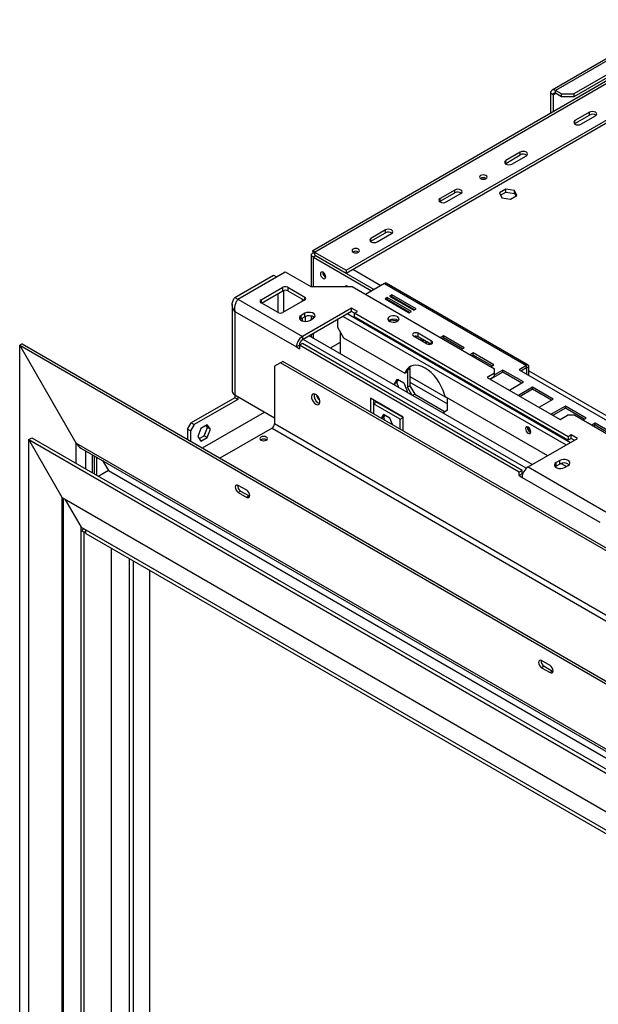
# Model space of a CAD drawing. Units: millimetres. Extents: x 103 to 5325, y 62 to 4145.
# Drawn here: x 3605 to 3942, y 1146 to 1719 of the extents above; entities that cross this region are included whole.
import ezdxf

# ---------------------------------------------------------------- set-up
doc = ezdxf.new("R2010")
doc.units = ezdxf.units.MM
doc.header["$LTSCALE"] = 20

msp = doc.modelspace()

# ---------------------------------------------------------------- linework, layer by layer
at = {"color": 7, "linetype": 'Continuous', "lineweight": 25}
for p, q in [((3986.37, 1719.32), (3915.31, 1678.3)), ((3988.37, 1719.12), (3917.3, 1678.1)), ((3991.9, 1713), (3927.91, 1676.06)), ((3991.9, 1711.37), (3927.91, 1674.43)), ((3947.83, 1684.01), (3776.01, 1584.82)), ((3776.94, 1584.01), (3950.89, 1684.42)), ((3915.89, 1675.65), (3914.48, 1676.47)), ((3914.48, 1676.47), (3914.48, 1664.75)), ((3915.89, 1675.65), (3915.89, 1665.57)), ((3920.84, 1676.06), (3917.3, 1678.1)), ((3917.3, 1676.47), (3917.3, 1678.1)), ((3920.84, 1674.43), (3917.3, 1676.47)), ((3920.84, 1674.43), (3920.84, 1676.06)), ((3920.84, 1676.06), (3927.91, 1676.06)), ((3927.91, 1674.43), (3920.84, 1674.43)), ((3927.91, 1676.06), (3927.91, 1674.43)), ((3795.33, 1573.39), (3969.28, 1673.81)), ((3795.33, 1571.76), (3969.28, 1672.18)), ((3937.1, 1665.44), (3928.62, 1660.54)), ((3928.62, 1658.91), (3937.1, 1663.81)), ((3932.15, 1658.5), (3940.64, 1663.4)), ((3937.1, 1663.81), (3937.1, 1665.44)), ((3928.33, 1658.71), (3928.62, 1658.91)), ((3928.62, 1658.91), (3928.62, 1660.54)), ((3896.8, 1642.18), (3888.31, 1637.28)), ((3888.31, 1635.64), (3896.8, 1640.54)), ((3891.85, 1635.24), (3900.33, 1640.13)), ((3896.8, 1640.54), (3896.8, 1642.18)), ((3888.02, 1635.44), (3888.31, 1635.64)), ((3888.31, 1635.64), (3888.31, 1637.28)), ((3858.62, 1620.13), (3850.13, 1615.23)), ((3850.13, 1613.6), (3858.62, 1618.5)), ((3853.67, 1613.19), (3862.15, 1618.09)), ((3858.62, 1618.5), (3858.62, 1620.13)), ((3888.37, 1620.61), (3884.65, 1618.47)), ((3884.65, 1618.47), (3886.01, 1615.54)), ((3885.25, 1617.18), (3888.37, 1618.98)), ((3893.44, 1619.83), (3888.37, 1620.61)), ((3888.37, 1618.98), (3888.37, 1620.61)), ((3888.37, 1618.98), (3893.44, 1618.19)), ((3891.09, 1614.75), (3894.8, 1616.9)), ((3894.8, 1616.9), (3893.44, 1619.83)), ((3893.44, 1618.19), (3893.44, 1619.83)), ((3893.44, 1618.19), (3894.2, 1616.55)), ((3849.84, 1613.4), (3850.13, 1613.6)), ((3850.13, 1613.6), (3850.13, 1615.23)), ((3886.01, 1615.54), (3891.09, 1614.75)), ((3818.31, 1596.87), (3809.82, 1591.97)), ((3809.82, 1590.33), (3818.31, 1595.23)), ((3813.36, 1589.93), (3821.85, 1594.82)), ((3818.31, 1595.23), (3818.31, 1596.87)), ((3809.53, 1590.13), (3809.82, 1590.33)), ((3809.82, 1590.33), (3809.82, 1591.97)), ((3776.81, 1583.27), (3776.24, 1583.6)), ((3776.94, 1584.01), (3795.33, 1573.39)), ((3776.94, 1584.01), (3776.94, 1582.37)), ((3775.07, 1582.33), (3775.07, 1563.88)), ((3777.65, 1581.88), (3776.24, 1581.07)), ((3776.24, 1581.07), (3810.21, 1561.45)), ((3776.94, 1582.37), (3795.33, 1571.76)), ((3777.65, 1581.88), (3811.63, 1562.27)), ((3732.33, 1556.54), (3759.9, 1572.46)), ((3759.9, 1572.46), (3774.75, 1563.88)), ((3795.33, 1573.39), (3795.33, 1571.76)), ((3730.49, 1557.6), (3753.08, 1570.64)), ((3732.26, 1556.58), (3754.85, 1569.62)), ((3753.08, 1570.64), (3754.85, 1569.62)), ((3754.85, 1569.62), (3754.85, 1569.54)), ((3817.71, 1565.78), (3806.61, 1559.37)), ((3817.71, 1565.78), (3900.48, 1518)), ((3901.38, 1518.09), (3818.61, 1565.87)), ((3745.76, 1556.13), (3758.49, 1563.48)), ((3746.11, 1554.29), (3758.49, 1561.43)), ((3758.49, 1561.43), (3758.49, 1563.48)), ((3761.32, 1563.48), (3771.22, 1557.76)), ((3761.32, 1563.48), (3761.32, 1561.43)), ((3761.32, 1561.43), (3770.86, 1555.92)), ((3774.75, 1563.88), (3798.79, 1563.88)), ((3798.79, 1563.88), (3881.81, 1515.96)), ((3730.49, 1557.6), (3732.26, 1556.58)), ((3732.11, 1556.23), (3732.26, 1556.58)), ((3732.33, 1556.54), (3769.87, 1534.86)), ((3755.66, 1548.78), (3745.76, 1554.49)), ((3771.22, 1556.13), (3758.49, 1548.78)), ((3769.73, 1556.58), (3769.73, 1555.27)), ((3819.26, 1557.51), (3817.99, 1556.78)), ((3817.99, 1556.78), (3832.13, 1548.61)), ((3819.26, 1556.29), (3819.05, 1556.16)), ((3833.41, 1549.35), (3819.26, 1557.51)), ((3819.26, 1556.29), (3819.26, 1557.51)), ((3832.34, 1548.73), (3819.26, 1556.29)), ((3821.95, 1559.06), (3820.68, 1558.33)), ((3820.68, 1558.33), (3834.82, 1550.16)), ((3821.95, 1557.84), (3821.74, 1557.72)), ((3836.09, 1550.9), (3821.95, 1559.06)), ((3821.95, 1557.84), (3821.95, 1559.06)), ((3835.03, 1550.29), (3821.95, 1557.84)), ((3729.02, 1553.51), (3729.02, 1502.89)), ((3730.49, 1549.43), (3730.49, 1500.85)), ((3730.49, 1549.43), (3766.34, 1528.74)), ((3771.29, 1548.33), (3769.17, 1547.11)), ((3798.51, 1551.39), (3769.87, 1534.86)), ((3798.51, 1549.35), (3769.87, 1532.82)), ((3771.29, 1546.29), (3771.29, 1548.33)), ((3802.05, 1549.35), (3798.51, 1551.39)), ((3798.51, 1549.35), (3798.51, 1551.39)), ((3800.28, 1548.33), (3798.51, 1549.35)), ((3800.28, 1548.33), (3802.05, 1549.35)), ((3924.73, 1476.49), (3800.28, 1548.33)), ((3800.28, 1546.29), (3800.28, 1548.33)), ((3832.13, 1548.61), (3833.41, 1549.35)), ((3834.82, 1550.16), (3836.09, 1550.9)), ((3769.17, 1545.06), (3768.62, 1544.66)), ((3769.17, 1545.06), (3769.17, 1547.11)), ((3771.29, 1546.29), (3769.17, 1545.06)), ((3769.73, 1545.39), (3769.73, 1543.98)), ((3771.5, 1546.4), (3771.5, 1543.66)), ((3774.12, 1544.25), (3776.24, 1545.47)), ((3775.07, 1546.74), (3775.07, 1544.8)), ((3790.34, 1544.64), (3790.34, 1540.19)), ((3924.73, 1474.45), (3800.28, 1546.29)), ((3820.61, 1544.35), (3820.18, 1544.04)), ((3821.55, 1544.32), (3820.57, 1543.76)), ((3821.55, 1544.32), (3821.55, 1544.73)), ((3825.23, 1543.75), (3821.55, 1544.32)), ((3790.34, 1540.19), (3793.88, 1534.06)), ((3791.79, 1537.67), (3791.79, 1524.81)), ((3845.16, 1532.14), (3837.25, 1536.71)), ((3837.25, 1534.67), (3837.25, 1536.71)), ((3769.87, 1534.86), (3769.87, 1532.82)), ((3900.29, 1458.1), (3770.36, 1533.1)), ((3903.65, 1460.24), (3773.9, 1535.14)), ((3775.07, 1535.82), (3775.07, 1534.47)), ((3791.79, 1531.35), (3786.14, 1528.08)), ((3791.79, 1531.35), (3791.79, 1524.81)), ((3793.88, 1534.06), (3829.62, 1513.43)), ((3834.56, 1535.15), (3842.47, 1530.58)), ((3844.67, 1530.38), (3837.25, 1534.67)), ((3852.15, 1535.24), (3850.28, 1534.16)), ((3852.15, 1534.02), (3851.34, 1533.55)), ((3864.17, 1528.31), (3852.15, 1535.24)), ((3852.15, 1534.02), (3852.15, 1535.24)), ((3863.11, 1527.69), (3852.15, 1534.02)), ((3606.6, 1530.58), (3605.19, 1529.76)), ((3638.07, 1472.81), (3605.19, 1529.76)), ((3605.19, 945.93), (3605.19, 1529.76)), ((3605.19, 1529.76), (4925.36, 767.64)), ((3606.6, 1530.58), (4926.77, 768.46)), ((3768.11, 1529.76), (3766.34, 1528.74)), ((3766.34, 1528.74), (3768.11, 1527.72)), ((3769.87, 1530.78), (3768.11, 1529.76)), ((3768.11, 1529.76), (3768.11, 1527.72)), ((3896.09, 1455.87), (3768.11, 1529.76)), ((3897.86, 1456.89), (3769.87, 1530.78)), ((3844.2, 1530.65), (3843.54, 1530.27)), ((3862.3, 1527.22), (3864.17, 1528.31)), ((3869.43, 1525.27), (3867.55, 1524.19)), ((3881.45, 1518.33), (3869.43, 1525.27)), ((3869.43, 1524.05), (3869.43, 1525.27)), ((3757.15, 1519.51), (3753.61, 1517.47)), ((3758.56, 1520.33), (3757.15, 1519.51)), ((4964.88, 822.3), (3757.15, 1519.51)), ((4966.3, 823.11), (3758.56, 1520.33)), ((3869.43, 1524.05), (3868.61, 1523.58)), ((3880.39, 1517.72), (3869.43, 1524.05)), ((3753.61, 1517.47), (3753.61, 1483.99)), ((3829.97, 1514.21), (3829.62, 1513.43)), ((3829.62, 1513.43), (3830.68, 1514.04)), ((3829.97, 1514.21), (3831.03, 1514.82)), ((3831.03, 1514.82), (3830.68, 1514.04)), ((3831.04, 1514.85), (3831.04, 1505.34)), ((3832.45, 1516.04), (3831.29, 1515.37)), ((3832.12, 1516.61), (3832.45, 1516.04)), ((3832.45, 1516.04), (3832.45, 1506.16)), ((3886.7, 1514.07), (3879.52, 1509.93)), ((3879.57, 1517.25), (3881.45, 1518.33)), ((3881.81, 1513.51), (3881.81, 1515.96)), ((3886.7, 1515.3), (3881.81, 1512.47)), ((3898.72, 1508.36), (3886.7, 1515.3)), ((3886.7, 1514.07), (3886.7, 1515.3)), ((3897.66, 1507.75), (3886.7, 1514.07)), ((3900.48, 1518), (3896.09, 1515.47)), ((3896.09, 1515.47), (3952.66, 1482.81)), ((3897.15, 1514.86), (3900.48, 1516.78)), ((3900.48, 1516.78), (3900.48, 1518)), ((3901.75, 1517.27), (3900.69, 1516.65)), ((3900.69, 1512.82), (3900.69, 1516.65)), ((3901.75, 1512.2), (3901.75, 1517.27)), ((3823.43, 1507.36), (3825.29, 1510.01)), ((3824.85, 1508.18), (3823.43, 1507.36)), ((3824.85, 1508.18), (3825.89, 1509.66)), ((3826.07, 1505.02), (3824.85, 1508.18)), ((3825.29, 1510.01), (3829.01, 1507.86)), ((3881.81, 1513.51), (3877.57, 1511.06)), ((3877.57, 1511.06), (3919.99, 1486.57)), ((3881.81, 1511.47), (3879.33, 1510.04)), ((3881.81, 1511.47), (3881.81, 1513.51)), ((3890.48, 1503.6), (3898.72, 1508.36)), ((3823.84, 1506.31), (3823.43, 1507.36)), ((3829.01, 1507.86), (3830.86, 1503.08)), ((3830.86, 1503.08), (3830.46, 1502.49)), ((3831.04, 1505.34), (3832.45, 1506.16)), ((3833.8, 1500.57), (3831.04, 1505.34)), ((3832.45, 1506.16), (3835.28, 1501.26)), ((3903.98, 1505.33), (3895.74, 1500.57)), ((3903.98, 1504.1), (3896.8, 1499.96)), ((3916, 1498.39), (3903.98, 1505.33)), ((3903.98, 1504.1), (3903.98, 1505.33)), ((3914.94, 1497.77), (3903.98, 1504.1)), ((3730.49, 1499.21), (3705.03, 1484.52)), ((3732.26, 1498.19), (3706.8, 1483.5)), ((3730.49, 1500.85), (3753.61, 1487.5)), ((3730.49, 1500.85), (3730.49, 1499.21)), ((3732.26, 1498.19), (3730.49, 1499.21)), ((3732.26, 1499.83), (3732.26, 1498.19)), ((3828.56, 1487.92), (3809.47, 1498.94)), ((3809.47, 1498.94), (3809.47, 1490.93)), ((3811.24, 1497.92), (3811.24, 1495.67)), ((3812.97, 1496.67), (3811.24, 1497.67)), ((3811.24, 1495.67), (3813.01, 1496.69)), ((3828.56, 1487.71), (3813.01, 1496.69)), ((3835.28, 1501.26), (3833.94, 1500.48)), ((3835.28, 1501.26), (3852.96, 1491.06)), ((3852.96, 1499.96), (3852.62, 1501.13)), ((3852.96, 1499.96), (3912.71, 1465.46)), ((3854.37, 1491.87), (3854.37, 1499.14)), ((3907.76, 1493.63), (3916, 1498.39)), ((3711.62, 1469.95), (3747.81, 1490.85)), ((3811.24, 1495.67), (3811.24, 1489.91)), ((3826.8, 1486.69), (3811.24, 1495.67)), ((3854.37, 1491.87), (3851.61, 1490.28)), ((3923.07, 1494.3), (3914.83, 1489.55)), ((3923.07, 1493.08), (3915.89, 1488.94)), ((3935.09, 1487.37), (3923.07, 1494.3)), ((3923.07, 1493.08), (3923.07, 1494.3)), ((3934.03, 1486.75), (3923.07, 1493.08)), ((3817.16, 1489.43), (3815.69, 1487.34)), ((3817.07, 1487.81), (3815.97, 1487.18)), ((3817.91, 1489), (3817.07, 1487.81)), ((3817.07, 1487.81), (3817.7, 1486.18)), ((3820.87, 1487.29), (3817.16, 1489.43)), ((3822.34, 1483.5), (3820.87, 1487.29)), ((3826.8, 1486.69), (3828.56, 1487.71)), ((3826.8, 1480.93), (3826.8, 1486.69)), ((3828.56, 1479.91), (3828.56, 1487.92)), ((3919.99, 1486.57), (3924.23, 1489.02)), ((3928.48, 1489.02), (3924.23, 1489.02)), ((3928.48, 1489.02), (4882.65, 938.19)), ((3933.22, 1486.28), (3935.09, 1487.37)), ((3702.91, 1480.84), (3705.03, 1484.52)), ((3704.68, 1479.82), (3702.91, 1480.84)), ((3702.91, 1480.84), (3702.91, 1474.98)), ((3706.8, 1483.5), (3704.68, 1479.82)), ((3704.68, 1479.82), (3704.68, 1473.96)), ((3705.03, 1484.52), (3706.8, 1483.5)), ((3710.78, 1481.34), (3708.92, 1476.56)), ((3714.49, 1483.49), (3710.78, 1481.34)), ((3712.72, 1477.08), (3714.58, 1481.87)), ((3714.58, 1481.87), (3713.74, 1483.06)), ((3716.35, 1480.85), (3714.49, 1483.49)), ((3714.49, 1476.06), (3716.35, 1480.85)), ((3716.35, 1480.85), (3714.58, 1481.87)), ((3752.2, 1481.54), (3721.87, 1464.03)), ((3752.2, 1481.54), (4967, 780.25)), ((4968.42, 782.69), (3753.61, 1483.99)), ((3940.34, 1484.33), (3938.47, 1483.25)), ((3940.34, 1483.11), (3939.53, 1482.64)), ((3952.36, 1477.39), (3940.34, 1484.33)), ((3940.34, 1483.11), (3940.34, 1484.33)), ((3951.3, 1476.78), (3940.34, 1483.11)), ((3610.42, 1474.81), (3612.33, 1475.91)), ((3629.87, 1441.13), (3610.42, 1474.81)), ((3610.42, 1474.81), (4880.38, 741.68)), ((3610.42, 948.96), (3610.42, 1474.81)), ((3612.33, 1475.91), (4882.29, 742.78)), ((3708.92, 1476.56), (3710.78, 1473.91)), ((3709.75, 1475.37), (3712.72, 1477.08)), ((3710.78, 1473.91), (3714.49, 1476.06)), ((3714.49, 1476.06), (3712.72, 1477.08)), ((3901.4, 1458.93), (3930.03, 1475.47)), ((3926.5, 1477.51), (3924.73, 1476.49)), ((3924.73, 1476.49), (3924.73, 1474.45)), ((3926.5, 1475.47), (3924.73, 1474.45)), ((3930.03, 1475.47), (3926.5, 1477.51)), ((3926.5, 1475.47), (3926.5, 1477.51)), ((3928.26, 1474.45), (3926.5, 1475.47)), ((3638.07, 1472.81), (4892.48, 748.66)), ((3640.9, 1469.82), (4891.3, 747.98)), ((3647.69, 1455.5), (3647.69, 1465.9)), ((3648.75, 1454.89), (3648.75, 1465.29)), ((3650.16, 1454.07), (3650.16, 1464.48)), ((3653.52, 1462.54), (3656.88, 1456.72)), ((3919.78, 1462.61), (3917.66, 1461.38)), ((3919.78, 1460.57), (3919.78, 1462.61)), ((3656.88, 1456.72), (3651.22, 1453.46)), ((3656.88, 1456.72), (4887.95, 746.04)), ((3897.86, 1456.89), (3896.09, 1455.87)), ((3897.86, 1454.85), (3897.86, 1456.89)), ((3901.4, 1458.93), (3946.65, 1432.81)), ((3917.66, 1459.34), (3917.11, 1458.93)), ((3917.66, 1459.34), (3917.66, 1461.38)), ((3919.78, 1460.57), (3917.66, 1459.34)), ((3920.59, 1460.91), (3923.67, 1459.14)), ((3922.61, 1458.53), (3924.73, 1459.75)), ((3896.09, 1453.83), (3896.09, 1455.87)), ((3897.86, 1454.85), (3896.09, 1453.83)), ((3896.09, 1453.83), (3897.86, 1452.81)), ((3898.17, 1454.67), (3897.86, 1454.85)), ((3897.86, 1452.81), (3943.11, 1426.69)), ((3737.42, 1445.26), (3732.47, 1448.12)), ((3629.87, 1441.13), (4860.94, 730.45)), ((3629.87, 960.19), (3629.87, 1441.13)), ((3630.71, 960.68), (3630.71, 1440.64)), ((3631.56, 1440.15), (3640.97, 1423.86)), ((3733.88, 1444.85), (3732.47, 1444.04)), ((3732.47, 1444.04), (3737.42, 1441.18)), ((3733.88, 1444.85), (3738.83, 1441.99)), ((3738.83, 1441.99), (3737.42, 1441.18)), ((3738.83, 1441.99), (3739.15, 1441.84)), ((3640.97, 966.6), (3640.97, 1423.86)), ((3640.97, 1423.86), (4851.53, 725.02)), ((3640.97, 1421.82), (3642.74, 1422.84)), ((3643.8, 1420.19), (3643.8, 1422.23)), ((3643.8, 1422.23), (4848.71, 726.65)), ((3642.74, 1420.8), (3640.97, 1421.82)), ((3640.97, 968.64), (3640.97, 1421.82)), ((3643.8, 1421.41), (3642.74, 1420.8)), ((3642.74, 967.62), (3642.74, 1420.8)), ((3643.8, 1420.19), (4848.71, 724.61)), ((3658.65, 989.46), (3658.65, 1411.62)), ((3669.25, 983.34), (3669.25, 1405.49)), ((3671.37, 1404.27), (3671.37, 984.66)), ((3680.83, 1398.81), (3680.83, 990.12)), ((3914.19, 1343.21), (3909.24, 1346.07)), ((3910.66, 1342.8), (3909.24, 1341.98)), ((3909.24, 1341.98), (3914.19, 1339.13)), ((3910.66, 1342.8), (3915.61, 1339.94)), ((3915.61, 1339.94), (3914.19, 1339.13)), ((3915.61, 1339.94), (3915.93, 1339.79))]:
    msp.add_line(p, q, dxfattribs=at)
at = {"color": 8, "linetype": 'Continuous', "lineweight": 25}
for p, q in [((3915.89, 1675.65), (3917.31, 1676.47)), ((3776.24, 1563.88), (3776.24, 1581.07)), ((3777.65, 1581.88), (3777.65, 1581.97)), ((3799.22, 1574.01), (3815.59, 1564.56)), ((3755.59, 1559.76), (3755.59, 1548.82)), ((3759.13, 1549.15), (3759.13, 1561.68)), ((3745.76, 1556.13), (3745.76, 1554.49)), ((3771.22, 1556.13), (3771.22, 1557.76)), ((3776.24, 1545.47), (3776.24, 1546.29)), ((3793.7, 1546.58), (3923.46, 1471.67)), ((3796.25, 1548.04), (3926, 1473.14)), ((3776.24, 1533.79), (3776.24, 1536.49)), ((3845.16, 1530.58), (3845.16, 1532.14)), ((3900.48, 1516.78), (3900.69, 1516.65)), ((3901.75, 1514.82), (3954.92, 1484.12)), ((3832.45, 1511.54), (3854.37, 1498.89)), ((3832.45, 1508.28), (3854.37, 1495.62)), ((3638.07, 1461.05), (3638.07, 1472.81)), ((3643.73, 1457.79), (3643.73, 1468.19))]:
    msp.add_line(p, q, dxfattribs=at)
at = {"color": 7, "linetype": 'Continuous', "lineweight": 25, "flags": 128}
for points in [[(3940.64, 1663.4), (3941.18, 1663.87), (3941.37, 1664.42), (3941.18, 1664.98), (3940.64, 1665.44), (3939.83, 1665.76), (3938.87, 1665.87), (3937.92, 1665.76), (3937.1, 1665.44)], [(3928.62, 1660.54), (3928.08, 1660.08), (3927.89, 1659.52), (3928.08, 1658.97), (3928.62, 1658.5), (3929.43, 1658.19), (3930.39, 1658.08), (3931.34, 1658.19), (3932.15, 1658.5)], [(3900.33, 1640.13), (3900.88, 1640.6), (3901.07, 1641.16), (3900.88, 1641.71), (3900.33, 1642.18), (3899.52, 1642.49), (3898.57, 1642.6), (3897.61, 1642.49), (3896.8, 1642.18)], [(3888.31, 1637.28), (3887.77, 1636.81), (3887.58, 1636.26), (3887.77, 1635.7), (3888.31, 1635.24), (3889.12, 1634.92), (3890.08, 1634.81), (3891.04, 1634.92), (3891.85, 1635.24)], [(3876.79, 1626.79), (3877.26, 1627.2), (3877.43, 1627.68), (3877.26, 1628.17), (3876.79, 1628.58), (3876.07, 1628.86), (3875.23, 1628.95), (3874.39, 1628.86), (3873.68, 1628.58), (3873.2, 1628.17), (3873.03, 1627.68), (3873.2, 1627.2), (3873.68, 1626.79), (3874.39, 1626.51), (3875.23, 1626.41), (3876.07, 1626.51), (3876.79, 1626.79)], [(3862.15, 1618.09), (3862.69, 1618.56), (3862.88, 1619.11), (3862.69, 1619.66), (3862.15, 1620.13), (3861.34, 1620.45), (3860.38, 1620.56), (3859.43, 1620.45), (3858.62, 1620.13)], [(3850.13, 1615.23), (3849.59, 1614.77), (3849.4, 1614.21), (3849.59, 1613.66), (3850.13, 1613.19), (3850.94, 1612.88), (3851.9, 1612.77), (3852.85, 1612.88), (3853.67, 1613.19)], [(3821.85, 1594.82), (3822.39, 1595.29), (3822.58, 1595.84), (3822.39, 1596.4), (3821.85, 1596.87), (3821.03, 1597.18), (3820.08, 1597.29), (3819.12, 1597.18), (3818.31, 1596.87)], [(3809.82, 1591.97), (3809.28, 1591.5), (3809.09, 1590.95), (3809.28, 1590.39), (3809.82, 1589.93), (3810.64, 1589.61), (3811.59, 1589.5), (3812.55, 1589.61), (3813.36, 1589.93)], [(3802.54, 1583.92), (3803.02, 1584.34), (3803.19, 1584.82), (3803.02, 1585.31), (3802.54, 1585.72), (3801.83, 1586), (3800.99, 1586.09), (3800.14, 1586), (3799.43, 1585.72), (3798.95, 1585.31), (3798.79, 1584.82), (3798.95, 1584.34), (3799.43, 1583.92), (3800.14, 1583.65), (3800.99, 1583.55), (3801.83, 1583.65), (3802.54, 1583.92)], [(3783.45, 1569.55), (3783.33, 1570.31), (3782.99, 1571.09), (3782.49, 1571.77), (3781.89, 1572.25), (3781.3, 1572.46), (3780.79, 1572.36), (3780.46, 1571.97), (3780.34, 1571.35), (3780.46, 1570.59), (3780.79, 1569.82), (3781.3, 1569.14), (3781.89, 1568.66), (3782.49, 1568.45), (3782.99, 1568.55), (3783.33, 1568.94), (3783.45, 1569.55)], [(3796.33, 1563.88), (3796.04, 1564.08), (3795.44, 1564.29), (3794.94, 1564.19), (3794.64, 1563.88)], [(3795.9, 1563.88), (3795.89, 1564), (3795.9, 1564.16)], [(3776.24, 1545.47), (3776.93, 1546.05), (3777.25, 1546.73), (3777.14, 1547.43), (3776.63, 1548.06), (3775.77, 1548.56), (3774.67, 1548.85), (3773.46, 1548.91), (3772.28, 1548.73), (3771.29, 1548.33)], [(3769.17, 1547.11), (3768.47, 1546.53), (3768.15, 1545.85), (3768.26, 1545.15), (3768.77, 1544.52), (3769.63, 1544.02), (3770.74, 1543.73), (3771.95, 1543.66), (3773.12, 1543.85), (3774.12, 1544.25)], [(3820.61, 1546.39), (3819.99, 1545.89), (3819.68, 1545.3), (3819.73, 1544.68), (3820.11, 1544.1), (3820.81, 1543.63), (3821.72, 1543.32), (3822.77, 1543.19), (3823.83, 1543.27), (3824.79, 1543.54), (3825.55, 1543.98), (3826.02, 1544.53), (3826.15, 1545.14), (3825.93, 1545.75), (3825.39, 1546.28), (3824.57, 1546.68), (3823.57, 1546.9), (3822.5, 1546.93), (3821.48, 1546.75), (3820.61, 1546.39)], [(3837.25, 1536.71), (3836.63, 1536.95), (3835.9, 1537.03), (3835.17, 1536.95), (3834.56, 1536.71), (3834.14, 1536.35), (3834, 1535.93), (3834.14, 1535.51), (3834.56, 1535.15)], [(3842.47, 1530.58), (3843.09, 1530.35), (3843.82, 1530.26), (3844.55, 1530.35), (3845.16, 1530.58), (3845.58, 1530.94), (3845.72, 1531.36), (3845.58, 1531.78), (3845.16, 1532.14)], [(3852.62, 1501.13), (3851.82, 1503.47), (3850.78, 1505.78), (3849.54, 1508.02), (3848.12, 1510.14), (3846.55, 1512.08), (3844.86, 1513.81), (3843.1, 1515.29), (3841.29, 1516.49), (3839.49, 1517.38), (3837.72, 1517.94), (3836.03, 1518.15), (3834.46, 1518.02), (3833.04, 1517.55), (3831.8, 1516.74), (3830.77, 1515.62), (3829.97, 1514.21)], [(3777.65, 1495.42), (3778.45, 1495.11), (3779.17, 1495.15), (3779.72, 1495.52), (3780.05, 1496.19), (3780.12, 1497.09), (3779.92, 1498.12), (3779.47, 1499.17), (3778.83, 1500.11), (3778.06, 1500.86), (3777.24, 1501.33), (3776.47, 1501.47), (3775.83, 1501.27), (3775.38, 1500.74), (3775.18, 1499.94), (3775.25, 1498.96), (3775.58, 1497.91), (3776.13, 1496.9), (3776.85, 1496.04), (3777.65, 1495.42)], [(3779.07, 1496.24), (3779.87, 1495.93), (3779.96, 1495.92)], [(3901.4, 1482.12), (3900.8, 1482.33), (3900.3, 1482.23), (3899.96, 1481.84), (3899.84, 1481.22), (3899.96, 1480.47), (3900.3, 1479.69), (3900.8, 1479.01), (3901.4, 1478.53), (3901.99, 1478.32), (3902.5, 1478.42), (3902.83, 1478.81), (3902.95, 1479.42), (3902.83, 1480.18), (3902.5, 1480.96), (3901.99, 1481.64), (3901.4, 1482.12)], [(3748.8, 1474.52), (3749.28, 1474.93), (3749.45, 1475.42), (3749.28, 1475.9), (3748.8, 1476.31), (3748.09, 1476.59), (3747.25, 1476.69), (3746.4, 1476.59), (3745.69, 1476.31), (3745.21, 1475.9), (3745.05, 1475.42), (3745.21, 1474.93), (3745.69, 1474.52), (3746.4, 1474.24), (3747.25, 1474.15), (3748.09, 1474.24), (3748.8, 1474.52)], [(3924.73, 1459.75), (3925.43, 1460.33), (3925.74, 1461), (3925.64, 1461.7), (3925.12, 1462.34), (3924.26, 1462.83), (3923.16, 1463.13), (3921.95, 1463.19), (3920.78, 1463.01), (3919.78, 1462.61)], [(3917.66, 1461.38), (3916.96, 1460.81), (3916.65, 1460.13), (3916.75, 1459.43), (3917.27, 1458.8), (3918.13, 1458.3), (3919.23, 1458), (3920.44, 1457.94), (3921.61, 1458.12), (3922.61, 1458.53)], [(3732.47, 1448.12), (3731.79, 1448.35), (3731.22, 1448.24), (3730.83, 1447.8), (3730.7, 1447.1), (3730.83, 1446.24), (3731.22, 1445.35), (3731.79, 1444.58), (3732.47, 1444.04)], [(3737.42, 1441.18), (3738.09, 1440.94), (3738.67, 1441.05), (3739.05, 1441.5), (3739.18, 1442.2), (3739.05, 1443.06), (3738.67, 1443.94), (3738.09, 1444.71), (3737.42, 1445.26)], [(3909.24, 1346.07), (3908.57, 1346.3), (3907.99, 1346.19), (3907.61, 1345.75), (3907.48, 1345.05), (3907.61, 1344.19), (3907.99, 1343.3), (3908.57, 1342.53), (3909.24, 1341.98)], [(3914.19, 1339.13), (3914.87, 1338.89), (3915.44, 1339), (3915.83, 1339.44), (3915.96, 1340.15), (3915.83, 1341.01), (3915.44, 1341.89), (3914.87, 1342.66), (3914.19, 1343.21)]]:
    msp.add_lwpolyline(points, dxfattribs=at)
at = {"color": 7, "linetype": 'Continuous', "lineweight": 25}
for centre, radius, start, end in [((3916.2, 1676.75), 1.75, 50.79671, 189.21404), ((3916.75, 1675.79), 0.873, 50.79671, 189.21404), ((3938.86, 1660.68), 3.59, 54.62379, 119.27861), ((3898.55, 1637.42), 3.59, 54.62306, 119.27871), ((3875.23, 1624.21), 3.15, 57.60624, 122.39376), ((3875.23, 1624.3), 3, 57.31283, 122.68716), ((3860.37, 1615.37), 3.59, 54.6262, 119.27827), ((3820.06, 1592.1), 3.59, 54.62306, 119.27871), ((3800.99, 1581.35), 3.15, 57.60287, 122.39714), ((3800.99, 1581.44), 3, 57.30957, 122.69043), ((3784.9, 1572.19), 3.14, 177.5896, 242.40502), ((3785.53, 1572.55), 3.37, 189.65637, 230.34329), ((3818.24, 1565.05), 0.905, 65.69288, 125.61758), ((3759.9, 1560.75), 3.07, 62.60967, 117.39033), ((3759.9, 1558.7), 3.07, 62.60967, 117.39033), ((3746.07, 1555.31), 0.873, 110.78342, 249.21658), ((3770.91, 1556.94), 0.873, 290.78342, 69.21658), ((3757.07, 1551.51), 3.07, 242.60967, 297.39033), ((3773.74, 1542.07), 4.88, 51.36649, 120.14068), ((3822.88, 1540.32), 4.63, 53.55249, 119.47842), ((3774.01, 1528.39), 7.68, 122.60548, 177.39452), ((3771.94, 1529.58), 3.84, 122.60548, 177.39452), ((3835.89, 1531.99), 3, 63.06132, 106.28756), ((3839.95, 1532.3), 1.26, 116.8094, 160.50085), ((3840.82, 1529.27), 3.27, 88.38461, 113.24649), ((3840.99, 1534.1), 2.75, 272.93206, 299.75442), ((3837.17, 1512.3), 6.64, 126.70215, 157.70442), ((3900.97, 1517.39), 0.786, 350.78596, 129.20329), ((3900.56, 1516.67), 0.131, 350.78596, 129.20329), ((3731.53, 1503.14), 2.51, 185.6948, 245.62534), ((3781.43, 1500.4), 4.79, 167.24918, 240.43183), ((3784.13, 1502.27), 6.27, 192.57637, 229.67402), ((3750.54, 1484.13), 3.07, 302.60548, 357.39452), ((3903.87, 1481.75), 2.96, 169.36992, 250.62471), ((3904.41, 1482.07), 3.16, 178.09206, 241.68635), ((3747.25, 1471.94), 3.15, 57.60759, 122.3924), ((3905.54, 1452.46), 7.68, 122.60548, 177.39452), ((3922.23, 1456.35), 4.88, 51.36649, 120.14068), ((3735.76, 1447.96), 3.63, 175.05836, 238.83418), ((3912.54, 1345.91), 3.63, 175.05836, 238.83418)]:
    msp.add_arc(centre, radius, start, end, dxfattribs=at)
msp.add_ellipse((3640.9, 1474.44), major_axis=(-2.83, 4.9), ratio=0.577335, start_param=1.570756, end_param=2.356235, dxfattribs=at)
msp.add_ellipse((3640.9, 1474.44), major_axis=(-2.83, 4.9), ratio=0.577335, start_param=1.570756, end_param=2.356235, dxfattribs=at)
for points in [[(3776.24, 1581.07), (3775.91, 1581.24), (3775.25, 1581.6), (3774.97, 1582.33), (3775.25, 1583.07), (3775.91, 1583.42), (3776.24, 1583.6)], [(3777.65, 1581.88), (3777.48, 1581.94), (3777.15, 1582.06), (3777.09, 1582.24), (3777.07, 1582.33)], [(3732.33, 1556.54), (3732, 1556.13), (3731.36, 1555.3), (3730.62, 1553.44), (3730.22, 1551.37), (3730.4, 1550.08), (3730.49, 1549.43)]]:
    msp.add_open_spline(points, degree=3, dxfattribs=at)
for points, knots in [([(3776.24, 1583.6), (3776.11, 1583.89), (3775.85, 1584.46), (3775.94, 1584.88), (3776.29, 1584.83), (3776.69, 1584.41), (3776.91, 1584.06), (3776.94, 1584.01)], [0, 0, 0, 0, 0.238012, 0.476135, 0.714258, 0.952381, 1, 1, 1, 1]), ([(3776.66, 1583.68), (3776.67, 1583.67), (3776.68, 1583.65), (3776.76, 1583.46), (3776.82, 1583.24), (3776.9, 1582.92), (3776.92, 1582.65), (3776.94, 1582.47)], [0, 0, 0, 0, 0.242164, 0.439923, 0.634206, 0.743645, 1, 1, 1, 1]), ([(3730.49, 1549.43), (3730.27, 1549.75), (3729.82, 1550.38), (3729.36, 1551.41), (3729.08, 1552.49), (3728.99, 1553.59), (3729.1, 1554.69), (3729.41, 1555.73), (3729.87, 1556.72), (3730.28, 1557.3), (3730.49, 1557.6)], [0, 0, 0, 0, 0.125524, 0.254681, 0.380322, 0.509605, 0.635246, 0.764529, 0.88083, 1, 1, 1, 1])]:
    msp.add_open_spline(points, degree=3, knots=knots, dxfattribs=at)

doc.saveas('drawing.dxf')
